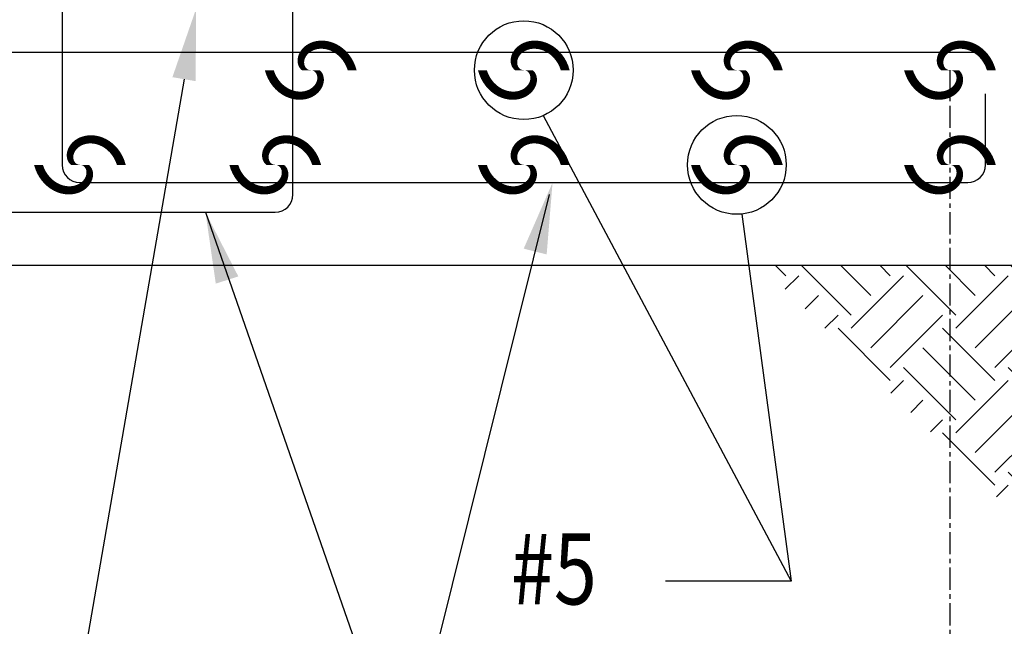
# Model space of a CAD drawing. Units: inches. Extents: x -9715 to 30233, y -24553 to -3453.
# Drawn here: x 9217 to 9273, y -5424 to -5390 of the extents above; entities that cross this region are included whole.
import ezdxf

# ---------------------------------------------------------------- set-up
doc = ezdxf.new("R2010")
doc.units = ezdxf.units.IN
doc.header["$MEASUREMENT"] = 0
doc.linetypes.add('CENTER', pattern=[2, 1.25, -0.25, 0.25, -0.25])
doc.layers.get('0').update_dxf_attribs({"color": 77})
for name, color, linetype in [('S-ANNO-DIMS', 2, 'Continuous'), ('S-ANNO-TEXT', 2, 'Continuous'), ('S-WALL', 2, 'Continuous'), ('S-WALL-PATT', 1, 'Continuous'), ('S-WALL-RBAR', 4, 'Continuous')]:
    doc.layers.add(name, color=color, linetype=linetype)
doc.styles.add('125', font='romans.shx', dxfattribs={"width": 0.8, "height": 2})

# ---------------------------------------------------------------- blocks, each defined once
blk = doc.blocks.new('*X238')
at = {"color": 0}
for p, q in [((3122.32, 1688.22), (3116.63, 1693.9)), ((3116.63, 1691.37), (3116.79, 1691.53)), ((3116.63, 1684.74), (3120.11, 1688.22)), ((3122.32, 1686.01), (3124.47, 1688.16)), ((3128.95, 1677.17), (3120.11, 1686.01)), ((3125.63, 1682.69), (3128.28, 1685.34)), ((3125.63, 1673.85), (3116.79, 1682.69)), ((3128.95, 1679.38), (3132.08, 1682.51)), ((3135.48, 1675.06), (3131.16, 1679.38)), ((3122.32, 1668.33), (3131.16, 1677.17)), ((3122.32, 1670.54), (3116.63, 1676.23)), ((3116.63, 1673.69), (3116.79, 1673.85)), ((3125.63, 1665.02), (3134.47, 1673.85)), ((3116.63, 1667.06), (3120.11, 1670.54)), ((3128.95, 1659.49), (3120.11, 1668.33)), ((3128.95, 1661.7), (3135.48, 1668.23)), ((3125.63, 1656.18), (3116.79, 1665.02)), ((3135.48, 1664.01), (3134.47, 1665.02)), ((3135.48, 1657.38), (3131.16, 1661.7)), ((3122.32, 1650.65), (3131.16, 1659.49)), ((3122.32, 1652.86), (3116.62, 1658.56)), ((3116.62, 1656.01), (3116.79, 1656.18)), ((3125.63, 1647.34), (3134.47, 1656.18)), ((3116.62, 1649.38), (3120.11, 1652.86)), ((3128.95, 1641.81), (3120.11, 1650.65)), ((3128.95, 1644.02), (3135.48, 1650.55)), ((3125.63, 1638.5), (3116.79, 1647.34)), ((3135.48, 1646.33), (3134.47, 1647.34)), ((3135.48, 1639.7), (3131.16, 1644.02)), ((3022.88, 1641.81), (3021.15, 1643.54)), ((3033.93, 1635.18), (3025.57, 1643.54)), ((3037.24, 1638.5), (3032.2, 1643.54)), ((3040.56, 1641.81), (3038.83, 1643.54)), ((3051.61, 1635.18), (3043.25, 1643.54)), ((3054.92, 1638.5), (3049.88, 1643.54)), ((3058.24, 1641.81), (3056.51, 1643.54)), ((3062.63, 1641.84), (3060.93, 1643.54)), ((3022.82, 1639.54), (3025.09, 1641.81)), ((3033.93, 1632.97), (3042.77, 1641.81)), ((3051.61, 1632.97), (3060.45, 1641.81)), ((3122.32, 1635.18), (3116.62, 1640.88)), ((3122.32, 1632.97), (3131.16, 1641.81)), ((3026.16, 1636.26), (3028.41, 1638.5)), ((3037.24, 1629.66), (3046.08, 1638.5)), ((3054.92, 1629.66), (3062.63, 1637.37)), ((3116.62, 1638.32), (3116.79, 1638.5)), ((3125.63, 1629.66), (3134.47, 1638.5)), ((3029.51, 1632.97), (3031.72, 1635.18)), ((3040.56, 1626.35), (3049.4, 1635.18)), ((3116.62, 1631.69), (3120.11, 1635.18)), ((3040.56, 1624.14), (3031.72, 1632.97)), ((3058.24, 1624.14), (3049.4, 1632.97)), ((3128.95, 1624.14), (3120.11, 1632.97)), ((3128.95, 1626.35), (3135.48, 1632.88)), ((3058.24, 1626.35), (3062.62, 1630.73)), ((3054.92, 1620.82), (3046.08, 1629.66)), ((3125.63, 1620.82), (3116.79, 1629.66)), ((3135.48, 1628.65), (3134.47, 1629.66)), ((3051.61, 1617.51), (3042.77, 1626.35)), ((3062.62, 1624.17), (3060.45, 1626.35)), ((3135.48, 1622.03), (3131.16, 1626.35)), ((3040.66, 1622.03), (3042.77, 1624.14)), ((3051.61, 1615.3), (3060.45, 1624.14)), ((3122.32, 1615.3), (3131.16, 1624.14)), ((3122.32, 1617.51), (3116.62, 1623.21)), ((3044.01, 1618.75), (3046.08, 1620.82)), ((3116.62, 1620.64), (3116.79, 1620.82)), ((3125.63, 1611.98), (3134.47, 1620.82)), ((3054.92, 1611.98), (3062.62, 1619.68)), ((3047.36, 1615.47), (3049.4, 1617.51)), ((3111.27, 1608.67), (3120.11, 1617.51)), ((3058.24, 1606.46), (3049.4, 1615.3)), ((3058.24, 1608.67), (3064.11, 1614.54)), ((3075.91, 1606.46), (3067.83, 1614.54)), ((3072.6, 1611.98), (3075.16, 1614.54)), ((3075.91, 1608.67), (3081.79, 1614.54)), ((3093.59, 1606.46), (3085.51, 1614.54)), ((3090.28, 1611.98), (3092.84, 1614.54)), ((3093.59, 1608.67), (3099.47, 1614.54)), ((3111.27, 1606.46), (3103.19, 1614.54)), ((3107.96, 1611.98), (3110.51, 1614.54)), ((3128.95, 1606.46), (3120.11, 1615.3)), ((3128.95, 1608.67), (3135.48, 1615.2)), ((3072.6, 1603.14), (3063.76, 1611.98)), ((3090.28, 1603.14), (3081.44, 1611.98)), ((3107.96, 1603.14), (3099.12, 1611.98)), ((3125.63, 1603.14), (3116.79, 1611.98)), ((3135.48, 1610.98), (3134.47, 1611.98)), ((3069.29, 1599.83), (3060.45, 1608.67)), ((3086.96, 1599.83), (3078.12, 1608.67)), ((3104.64, 1599.83), (3095.8, 1608.67)), ((3122.32, 1599.83), (3113.48, 1608.67)), ((3135.48, 1604.35), (3131.16, 1608.67)), ((3058.51, 1604.52), (3060.45, 1606.46)), ((3069.29, 1597.62), (3078.12, 1606.46)), ((3086.96, 1597.62), (3095.8, 1606.46)), ((3104.64, 1597.62), (3113.48, 1606.46)), ((3122.32, 1597.62), (3131.16, 1606.46)), ((3061.86, 1601.24), (3063.76, 1603.14)), ((3075.34, 1597.04), (3081.44, 1603.14)), ((3093.02, 1597.04), (3099.12, 1603.14)), ((3110.69, 1597.04), (3116.79, 1603.14)), ((3128.37, 1597.04), (3134.47, 1603.14)), ((3065.2, 1597.96), (3067.08, 1599.83)), ((3081.97, 1597.04), (3084.75, 1599.83)), ((3099.65, 1597.04), (3102.43, 1599.83)), ((3117.32, 1597.04), (3120.11, 1599.83)), ((3067.65, 1597.04), (3067.08, 1597.62)), ((3085.33, 1597.04), (3084.75, 1597.62)), ((3103.01, 1597.04), (3102.43, 1597.62)), ((3120.68, 1597.04), (3120.11, 1597.62)), ((3135, 1597.04), (3135.48, 1597.52))]:
    blk.add_line(p, q, dxfattribs=at)

msp = doc.modelspace()

# ---------------------------------------------------------------- linework, layer by layer
at = {"layer": 'S-ANNO-DIMS', "linetype": 'CENTER'}
msp.add_line((9269.52897, -5392.55326), (9269.52897, -5433.82548), dxfattribs=at)
at = {"layer": 'S-ANNO-TEXT'}
for p, q in [((9226.39503, -5393.05922), (9217.47149, -5444.53495)), ((9246.6247, -5395.10906), (9260.58244, -5421.32305)), ((9246.95665, -5399.55326), (9238.74477, -5432.55113)), ((9227.60163, -5400.55326), (9238.74477, -5432.55113)), ((9257.80993, -5400.64842), (9260.58244, -5421.32305)), ((9260.58244, -5421.32305), (9253.51621, -5421.32305))]:
    msp.add_line(p, q, dxfattribs=at)
msp.add_lwpolyline([(9261.07996, -5387.34685, 4.66667, 0.66667, 1), (9261.74662, -5387.34685, 4.66667, 0.66667, 1)], format="xyseb", close=True, dxfattribs=at)
for centre in [(9245.52897, -5392.55326), (9257.52897, -5397.88187)]:
    msp.add_circle(centre, 2.78078, dxfattribs=at)
for points in [[(9225.73783, -5392.94722), (9227.05222, -5393.17122), (9227.06704, -5389.11607)], [(9245.52427, -5402.59754), (9246.81715, -5402.92348), (9247.14853, -5398.88187)], [(9228.18138, -5404.56678), (9229.45172, -5404.16181), (9227.60163, -5400.55326)]]:
    msp.add_solid(points, dxfattribs=at)
at = {"layer": 'S-WALL', "color": 3}
msp.add_line((9273.52897, -5403.55326), (9185.52897, -5403.55326), dxfattribs=at)
at = {"layer": 'S-WALL-RBAR', "color": 4}
for p, q in [((9219.52897, -5321.55326), (9219.52897, -5397.88187)), ((9232.52897, -5399.55326), (9232.52897, -5321.55326)), ((9271.52897, -5391.55326), (9187.52897, -5391.55326)), ((9271.52897, -5397.88187), (9271.52897, -5393.88187)), ((9220.52897, -5398.88187), (9270.52897, -5398.88187)), ((9188.52897, -5400.55326), (9231.52897, -5400.55326))]:
    msp.add_line(p, q, dxfattribs=at)
at = {"layer": 'S-WALL-RBAR'}
for points in [[(9233.27897, -5392.55326, 4.66667, 0.5, 1), (9233.77897, -5392.55326, 4.66667, 0.5, 1)], [(9245.27897, -5392.55326, 4.66667, 0.5, 1), (9245.77897, -5392.55326, 4.66667, 0.5, 1)], [(9257.27897, -5392.55326, 4.66667, 0.5, 1), (9257.77897, -5392.55326, 4.66667, 0.5, 1)], [(9269.27897, -5392.55326, 4.66667, 0.5, 1), (9269.77897, -5392.55326, 4.66667, 0.5, 1)], [(9220.27897, -5397.88187, 4.66667, 0.5, 1), (9220.77897, -5397.88187, 4.66667, 0.5, 1)], [(9231.27897, -5397.88187, 4.66667, 0.5, 1), (9231.77897, -5397.88187, 4.66667, 0.5, 1)], [(9245.27897, -5397.88187, 4.66667, 0.5, 1), (9245.77897, -5397.88187, 4.66667, 0.5, 1)], [(9257.27897, -5397.88187, 4.66667, 0.5, 1), (9257.77897, -5397.88187, 4.66667, 0.5, 1)], [(9269.27897, -5397.88187, 4.66667, 0.5, 1), (9269.77897, -5397.88187, 4.66667, 0.5, 1)]]:
    msp.add_lwpolyline(points, format="xyseb", close=True, dxfattribs=at)
at = {"layer": 'S-WALL-RBAR', "color": 4}
for centre, start, end in [((9220.52897, -5397.88187), 180, 270), ((9270.52897, -5397.88187), 270, 0), ((9231.52897, -5399.55326), 270, 0)]:
    msp.add_arc(centre, 1, start, end, dxfattribs=at)

# ---------------------------------------------------------------- block references
at = {"layer": 'S-WALL-PATT', "xscale": 0.3333333333339397, "yscale": 0.3333333333339397, "zscale": 0.3333333333339397}
msp.add_blockref('*X238', (8252.65149, -5951.40042), dxfattribs=at)

# ---------------------------------------------------------------- texts
at = {"layer": 'S-ANNO-TEXT', "style": '125', "width": 0.8}
msp.add_text('#5', height=4, dxfattribs=at).set_placement((9244.80038, -5422.6235))

doc.saveas('drawing.dxf')
